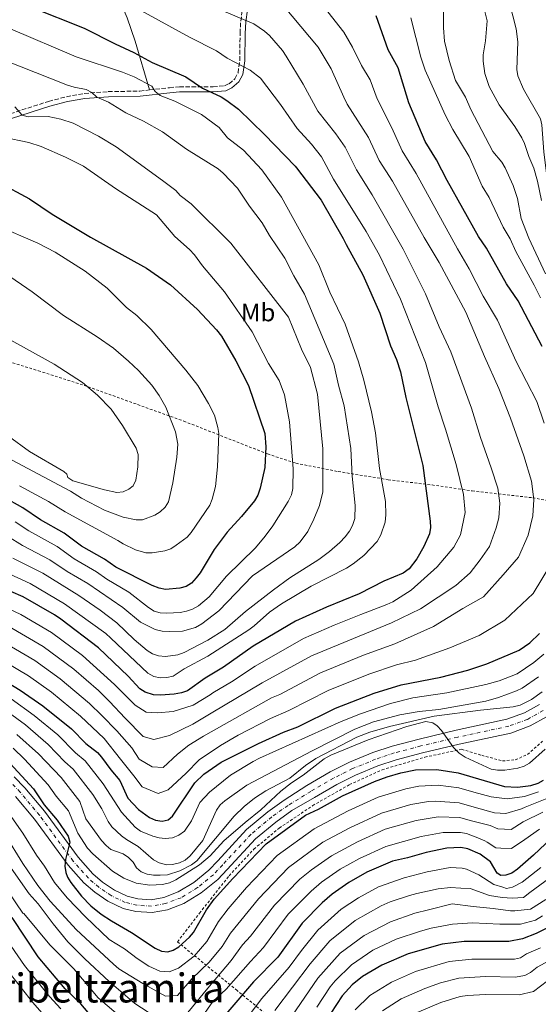
# Model space of a CAD drawing. Units: metres. Extents: x 623835 to 627271, y 4766568 to 4768924.
# Drawn here: x 625219 to 625425, y 4767039 to 4767430 of the extents above; entities that cross this region are included whole.
import ezdxf
from ezdxf.enums import TextEntityAlignment as Align

# ---------------------------------------------------------------- set-up
doc = ezdxf.new("R2010")
doc.units = ezdxf.units.M
doc.header["$MEASUREMENT"] = 0
for name, pattern in [('DGN Style 2', [1.739922, 1.043953, -0.695969]), ('DGN Style 3', [2.435891, 1.739922, -0.695969]), ('DGN Style 4', [2.785615, 1.391938, -0.695969, 0.00174, -0.695969])]:
    doc.linetypes.add(name, pattern=pattern)
for name, color, linetype, lineweight in [('Camino', 7, 'DGN Style 3', 0), ('Carretera', 9, 'Continuous', 0), ('Curva de nivel directora', 30, 'Continuous', 30), ('Curva de nivel intermedia', 30, 'Continuous', 0), ('Eje de carretera', 7, 'DGN Style 4', 0), ('Etiqueta de uso rústico', 92, 'Continuous', 0), ('Línea blanca (vial)', 7, 'Continuous', 13), ('Línea de cambio de uso (parcela vista)', 92, 'Continuous', 0), ('Margen derecho', 7, 'Continuous', 0), ('Tela metálica o alambrada', 7, 'DGN Style 2', 0), ('Texto de Área (paraje) menor', 7, 'Continuous', 0)]:
    doc.layers.add(name, color=color, linetype=linetype, lineweight=lineweight)
doc.styles.add('Style-Arial', font='arial.ttf')

msp = doc.modelspace()

# ---------------------------------------------------------------- linework, layer by layer
at = {"layer": 'Camino', "color": 7, "linetype": 'DGN Style 3', "lineweight": 0}
for points in [[(625270.36, 4767401.68, 830.53), (625278.33, 4767402.6, 828.97), (625282.25, 4767402.97, 827.93), (625295.61, 4767402.94, 824.79), (625300.21, 4767403.37, 823.98), (625301.99, 4767404.18, 822.93), (625304.27, 4767406.14, 821.53), (625305.5, 4767408.44, 820.62), (625306.22, 4767413.37, 819.21), (625306.32, 4767424.14, 816.57), (625306.57, 4767428.93, 814.95), (625307.28, 4767433.78, 813.53)], [(625215.19, 4767392.26, 841.12), (625230.42, 4767397.16, 838.68), (625237.52, 4767399.02, 836.76), (625244.58, 4767400.31, 835.41), (625254.06, 4767401.03, 833.67), (625266.58, 4767401.25, 831.28), (625270.36, 4767401.68, 830.53)]]:
    msp.add_polyline3d(points, dxfattribs=at)
at = {"layer": 'Carretera', "color": 9, "linetype": 'Continuous', "lineweight": 0}
for points in [[(625216.8, 4767129.34, 774.72), (625221.03, 4767124.89, 774.82), (625228.82, 4767115.62, 774.97), (625242.14, 4767097.47, 775.26), (625248, 4767090.89, 775.4), (625251.84, 4767087.57, 775.55), (625256.49, 4767084.38, 775.75), (625261.62, 4767081.92, 775.83), (625265.8, 4767080.92, 775.71), (625271.12, 4767080.55, 775.73), (625276.12, 4767081.5, 775.77), (625281.8, 4767083.65, 776.18), (625288.02, 4767087.45, 776.42), (625294, 4767092.35, 776.67), (625297.51, 4767096.05, 777.08), (625308.92, 4767108.37, 777.39), (625317.36, 4767115.39, 778.05), (625323.86, 4767120.03, 778.3), (625332.84, 4767125.91, 778.57), (625341.98, 4767131.26, 778.94), (625349.76, 4767135.13, 779.62), (625359, 4767138.94, 779.8), (625366.62, 4767141.47, 780.07), (625377.26, 4767144.29, 780.7), (625391.98, 4767147.8, 782.17), (625412.06, 4767152.14, 783.7), (625419.02, 4767154.64, 784.38), (625424.99, 4767157.96, 784.76)], [(625428.08, 4767153.18, 784.76), (625421.37, 4767149.46, 784.38), (625413.62, 4767146.67, 783.7), (625393.24, 4767142.27, 782.17), (625378.65, 4767138.79, 780.7), (625368.24, 4767136.03, 780.07), (625360.98, 4767133.62, 779.8), (625352.11, 4767129.96, 779.62), (625344.69, 4767126.26, 778.94), (625335.83, 4767121.08, 778.57), (625326.81, 4767115.91, 778.3), (625320.45, 4767111.38, 778.05), (625312.42, 4767104.69, 777.39), (625301.21, 4767092.59, 777.08), (625297.46, 4767088.63, 776.67), (625290.96, 4767083.31, 776.42), (625284.03, 4767079.07, 776.18), (625277.49, 4767076.61, 775.77), (625271.42, 4767075.45, 775.73), (625265.03, 4767075.9, 775.71), (625259.92, 4767077.12, 775.83), (625253.95, 4767079.98, 775.75), (625248.74, 4767083.55, 775.55), (625244.44, 4767087.27, 775.4), (625238.2, 4767094.28, 775.26), (625224.83, 4767112.49, 774.97), (625217.25, 4767121.52, 774.82)]]:
    msp.add_polyline3d(points, dxfattribs=at)
at = {"layer": 'Curva de nivel directora', "color": 30, "linetype": 'Continuous', "lineweight": 30, "flags": 128}
for points, elevation in [([(625215.34, 4767438.54), (625223.28, 4767434.69), (625244.47, 4767426.18), (625256.77, 4767419.94), (625264.14, 4767416.55), (625271.5, 4767412.62)], 825), ([(625404.05, 4767338.89), (625400.84, 4767343.6), (625388.41, 4767365.76), (625384.22, 4767374.01), (625379.68, 4767381.22), (625373.23, 4767396.57), (625368.97, 4767410.53), (625365.04, 4767417.61), (625360.26, 4767431.08)], 800), ([(625271.5, 4767412.62), (625284.83, 4767406.96), (625291.44, 4767402.4), (625298.83, 4767399.01), (625301.09, 4767397.46), (625305.67, 4767394.08), (625315.97, 4767383.97), (625328.12, 4767371.46), (625328.64, 4767370.87), (625338.52, 4767357.93), (625347.15, 4767342.83), (625348.4, 4767340.39), (625354.95, 4767328.43), (625361.66, 4767313.23), (625365.9, 4767300.19), (625368.29, 4767294.79), (625369.95, 4767289.92), (625372.08, 4767279.71), (625378.75, 4767252.83), (625381.74, 4767230.75), (625381.76, 4767228.18), (625381.35, 4767225.71), (625379.21, 4767220.61), (625376.41, 4767215.72), (625373.31, 4767211.76), (625370.94, 4767210.07), (625363.37, 4767206.94), (625353.54, 4767201.82), (625340.55, 4767196.59), (625328.3, 4767191.04), (625311.52, 4767181.1), (625299.71, 4767172.74), (625292.43, 4767168.41), (625285.43, 4767163.46), (625283.09, 4767162.57), (625280.26, 4767162.09), (625274.72, 4767161.62), (625271.96, 4767161.78), (625268.67, 4767162.86), (625266.62, 4767164.26), (625261.94, 4767169.26), (625250.21, 4767180.48), (625235.33, 4767191.83), (625232.75, 4767193.49), (625220.27, 4767200.7), (625210.36, 4767204.89)], 825), ([(625210.43, 4767365.17), (625222.85, 4767358.46), (625231.85, 4767352.38), (625246.99, 4767343.25), (625269.24, 4767331), (625278.76, 4767324.42), (625289.47, 4767314.67), (625297.02, 4767306.55), (625298.91, 4767304.11), (625304.65, 4767294.24), (625309.72, 4767284.46), (625316.13, 4767265.4), (625316.5, 4767260.19), (625316.16, 4767251.98), (625314.34, 4767243.79), (625313.3, 4767240.94), (625312.02, 4767238.79), (625306.93, 4767232.51)], 850), ([(625426.07, 4767300.01), (625416.62, 4767318.05), (625411.93, 4767324.83), (625404.05, 4767338.89)], 800), ([(625306.93, 4767232.51), (625301.18, 4767226.3), (625296.07, 4767219.4), (625290.48, 4767210.26), (625288.94, 4767208.22), (625287.05, 4767206.14), (625284.9, 4767204.74), (625282.4, 4767204.06), (625276.75, 4767203.63), (625274.29, 4767204.08), (625271.52, 4767205.15), (625257.07, 4767212.46), (625252.61, 4767215.57), (625243.41, 4767220.82), (625236.64, 4767225.87), (625227.16, 4767231.2), (625220.19, 4767236.04), (625212.68, 4767240.15)], 850), ([(625205.37, 4767171.98), (625219.21, 4767163.72), (625228.07, 4767157.47), (625239.46, 4767148.33), (625245.19, 4767142.46), (625249.76, 4767138.9), (625251.45, 4767137.06), (625255.04, 4767132.12), (625258.67, 4767127.85), (625261.83, 4767120.9), (625266.02, 4767116.34), (625270.35, 4767113.23), (625272.77, 4767112.08), (625275.41, 4767111.75), (625277.85, 4767112.24), (625279.59, 4767113.72), (625288.41, 4767126.89), (625292.02, 4767130.34), (625298.89, 4767135.11), (625313.65, 4767142.55), (625323.52, 4767147.02), (625329.23, 4767149.16), (625344.2, 4767156.5), (625359.48, 4767162.52), (625370.19, 4767165.76), (625385.9, 4767168.78), (625396.55, 4767171.63), (625404.19, 4767174.17), (625417, 4767179.47), (625421.19, 4767182.4), (625425.04, 4767186.13)], 800), ([(625213.66, 4767136.32), (625224.41, 4767124.49), (625228.65, 4767118.19), (625233.76, 4767112.13), (625238.17, 4767105.73), (625238.85, 4767103.41), (625237.11, 4767096.49), (625236.91, 4767093.9), (625237.22, 4767091.36), (625237.95, 4767089.5), (625239.29, 4767087.37), (625243.47, 4767081.96), (625247.18, 4767078.2), (625251.19, 4767074.88), (625255.32, 4767072.14), (625263.34, 4767067.56), (625272.71, 4767061.39), (625275.14, 4767060.16), (625277.7, 4767059.84), (625279.8, 4767060.55), (625282.1, 4767061.94), (625286.21, 4767065.66), (625287.9, 4767067.61), (625292.99, 4767076.62), (625296, 4767080.77), (625303.41, 4767089.01), (625316.63, 4767102.78), (625332.27, 4767114.06), (625337.39, 4767116.5), (625346.9, 4767121.72), (625359.57, 4767127.51), (625364.66, 4767129.29), (625370.09, 4767130.89), (625375.84, 4767132.02)], 775), ([(625375.84, 4767132.02), (625384.34, 4767132.25), (625392.75, 4767130.87), (625411.1, 4767125.53), (625416.36, 4767125.22), (625421.58, 4767125.92), (625424.48, 4767126.74), (625426.66, 4767127.94)], 775), ([(625432.27, 4767107.29), (625422.7, 4767098.17), (625416.32, 4767092.62), (625414.05, 4767091.11), (625411.7, 4767090.24), (625409.74, 4767090.23), (625408.26, 4767091.06), (625405.57, 4767095.58), (625401.48, 4767098.58), (625396.63, 4767100.75), (625393.89, 4767101.31), (625388.28, 4767101.01), (625380.07, 4767099.34), (625372.64, 4767097.13), (625366.75, 4767095.8), (625356.58, 4767091.44), (625349.47, 4767087.35), (625342.88, 4767082.8), (625338.89, 4767079.27), (625330.94, 4767071.29), (625321.23, 4767057.74), (625311.61, 4767048.02), (625300.62, 4767035.16)], 750), ([(625250.45, 4767030.72), (625243.23, 4767039.32), (625236.92, 4767045.29), (625226.27, 4767057.93), (625215.99, 4767073.47)], 750), ([(625430.9, 4767070.69), (625423.65, 4767067.12), (625418.25, 4767065.01), (625412.86, 4767063.98), (625395.19, 4767064.06), (625386.42, 4767062.95), (625372.92, 4767059.05), (625362.46, 4767054.59), (625354.88, 4767050.15), (625350.77, 4767046.78), (625346.83, 4767042.51), (625342.3, 4767035.58)], 725)]:
    msp.add_lwpolyline(points, dxfattribs=dict(at, elevation=elevation))
at = {"layer": 'Curva de nivel intermedia', "color": 30, "linetype": 'Continuous', "lineweight": 0, "flags": 128}
for points, elevation in [([(625249.42, 4767442.96), (625286.22, 4767422.6), (625296.95, 4767417.19), (625301.17, 4767414.3), (625310.3, 4767409.54), (625314.41, 4767406.39), (625322.35, 4767395.98), (625328.93, 4767386.47), (625334.65, 4767380.23), (625338.64, 4767375.14), (625343.35, 4767366.34), (625356.32, 4767345.57), (625361.54, 4767336.21), (625369.86, 4767318.78), (625379.88, 4767293.61), (625384.8, 4767276.01), (625387.75, 4767267.18), (625391.96, 4767253.18), (625394.88, 4767241.22), (625395.58, 4767234.17), (625393.64, 4767225.31), (625391.1, 4767220.42), (625384.46, 4767212.54), (625374.09, 4767203.35), (625366.93, 4767198.72), (625364.49, 4767197.62), (625354.17, 4767193.65), (625343.61, 4767189.49), (625331.48, 4767184.13), (625312.28, 4767173.13), (625302.96, 4767166.91), (625295.5, 4767162.65), (625294.45, 4767161.87), (625287.76, 4767157.78), (625279.75, 4767155.18), (625273.55, 4767154.71), (625269.08, 4767154.98), (625264.76, 4767157.77), (625258.64, 4767163.74), (625256.6, 4767165.88), (625243.84, 4767177.41), (625231.55, 4767186.6), (625219.47, 4767193.74), (625188.81, 4767208.25)], 820), ([(625425.85, 4767357.8), (625424.25, 4767365.54), (625422.77, 4767370.68), (625420.74, 4767375.36), (625419.04, 4767380.42), (625418.07, 4767382.72), (625415.19, 4767387.2), (625409.07, 4767395.8), (625405.13, 4767403.05), (625403.39, 4767408.19), (625402.69, 4767413.15), (625402.71, 4767415.68), (625403.56, 4767421.18), (625404.26, 4767429.1), (625402.01, 4767438.24)], 785), ([(625213.49, 4767182.22), (625224.91, 4767175.46), (625234.95, 4767168.18), (625246.65, 4767158.42), (625251.47, 4767153.59), (625257.41, 4767147.55), (625263.45, 4767140.74), (625266.27, 4767136.36), (625271.41, 4767133.24), (625275.88, 4767132.97), (625281.53, 4767138.24), (625285.96, 4767141.9), (625291.78, 4767145.48), (625294.84, 4767147.12), (625318.72, 4767160.65), (625322.14, 4767161.94), (625338.18, 4767170.48), (625355.25, 4767177.49), (625367.73, 4767182.06), (625383.04, 4767188.93), (625394.69, 4767196.08), (625402.81, 4767200.64), (625410.64, 4767209.42), (625416.66, 4767216.35), (625420.56, 4767225.09), (625422.42, 4767232.83), (625422.81, 4767239.26), (625421.85, 4767246.61), (625418.81, 4767256.61), (625413.54, 4767271.52), (625408.92, 4767283.29), (625403.26, 4767295.98), (625395.87, 4767313.53), (625385.28, 4767333.24), (625379.33, 4767343.17), (625366.77, 4767365.47), (625361.52, 4767373.78), (625357.22, 4767382.79), (625348.76, 4767396.03), (625347.42, 4767398.88), (625342.42, 4767410.02), (625337.25, 4767418.62), (625323.51, 4767435.07)], 810), ([(625214.31, 4767189.21), (625228.23, 4767181.04), (625240.4, 4767172.05), (625250.24, 4767163.47), (625254.61, 4767159.15), (625260.74, 4767152.62), (625267.93, 4767145.23), (625272.07, 4767144.14), (625278.34, 4767145.73), (625287.58, 4767150.22), (625294.85, 4767154.55), (625315.09, 4767166.6), (625334.66, 4767177.23), (625366.36, 4767190.36), (625377.85, 4767195.97), (625391.87, 4767205.22), (625397.5, 4767210.21), (625401.45, 4767215.3), (625405.14, 4767220.69), (625407.84, 4767228.1), (625408.91, 4767231.96), (625409.26, 4767237.83), (625408.5, 4767243.77), (625405.9, 4767251.78), (625401.57, 4767263.82), (625398.07, 4767275.53), (625389.92, 4767297.8), (625385.3, 4767307.76), (625379.79, 4767320.81), (625371.03, 4767338.59), (625358.72, 4767360.15), (625352.43, 4767370.06), (625347.93, 4767378.96), (625344.3, 4767384.31), (625337.17, 4767393.25), (625331.35, 4767403.96), (625324.63, 4767415.14), (625323.19, 4767417.28), (625317.97, 4767423.35), (625316.07, 4767425.06), (625311.81, 4767427.89), (625300.19, 4767432.84)], 815), ([(625426.88, 4767269.59), (625423.9, 4767278.12), (625415.75, 4767294.01), (625408.35, 4767310.4), (625402.72, 4767319.9), (625397.14, 4767330.76), (625392.47, 4767338.74), (625376.07, 4767368.63), (625370.6, 4767377.5), (625366.52, 4767386.61), (625360.62, 4767398.12), (625357.9, 4767405.72), (625354.44, 4767411.42), (625350.95, 4767418.63), (625347.41, 4767424.67), (625341.06, 4767432.66)], 805), ([(625427.39, 4767328.83), (625420.8, 4767342.98), (625417.8, 4767350.74), (625416.32, 4767358.7), (625414.56, 4767363.83), (625411.36, 4767370.87), (625410.11, 4767373.03), (625406.56, 4767377.31), (625397.85, 4767393.9), (625395.62, 4767398.8), (625391.78, 4767405.43), (625389.23, 4767413.32), (625387.32, 4767420.99), (625386.94, 4767426.31), (625386.94, 4767434.18)], 790), ([(625413.12, 4767436.2), (625415.82, 4767425.89), (625416.42, 4767420.74), (625416.02, 4767409.81), (625416.44, 4767407.34), (625418.65, 4767402.07), (625425.4, 4767390.27), (625426, 4767387.84), (625426.71, 4767377.18), (625427.83, 4767368.62), (625431.22, 4767357.8), (625433.04, 4767353.6), (625434.41, 4767351.51), (625439.68, 4767345.52)], 780), ([(625425.37, 4767319.26), (625422.97, 4767324.23), (625415.59, 4767337.67), (625413.33, 4767342.65), (625410.66, 4767347.28), (625405.1, 4767359.1), (625402.24, 4767363.48), (625397.08, 4767375.32), (625390.7, 4767386.07), (625387.68, 4767391.86), (625379.69, 4767409.51), (625377.99, 4767414.71), (625374.05, 4767430.28)], 795), ([(625213.31, 4767210.44), (625223.12, 4767206), (625236.67, 4767197.91), (625253.08, 4767186.12), (625255.04, 4767184.24), (625269.74, 4767170.4), (625272.19, 4767169.08), (625274.64, 4767168.58), (625277.35, 4767168.68), (625279.78, 4767169.27), (625284.19, 4767172.11), (625293.59, 4767177.17), (625309.73, 4767187.58), (625311.96, 4767189.19), (625317.99, 4767194.6), (625322.7, 4767197.88), (625334.5, 4767204.85), (625348.52, 4767212.08), (625351.18, 4767213.79), (625355.44, 4767217.11), (625360.7, 4767222.6), (625362.13, 4767225.26), (625363.78, 4767230.35), (625364.09, 4767233.17), (625363.93, 4767238.54), (625361.59, 4767251.55), (625360.05, 4767265.76), (625358.39, 4767274.08), (625355.36, 4767286.59), (625353.22, 4767293.94), (625347.96, 4767308.81), (625341.92, 4767321.53), (625337.51, 4767332.31), (625322.77, 4767359.12), (625314.97, 4767370.06), (625307.62, 4767377.83), (625301.33, 4767382.74), (625298, 4767386.87), (625290.98, 4767391.97), (625280.42, 4767397.23), (625274.66, 4767399.48), (625272.66, 4767401.12), (625271.34, 4767403.25), (625264.34, 4767406.87), (625259.66, 4767408.74), (625241.37, 4767414.84), (625215.3, 4767425.98)], 830), ([(625216.26, 4767215.99), (625228.12, 4767210.02), (625242.39, 4767201.23), (625250.91, 4767195.37), (625257.43, 4767190.35), (625264.36, 4767183.73), (625269.51, 4767179.45), (625271.65, 4767178.1), (625274.02, 4767177.31), (625276.73, 4767176.97), (625281.68, 4767177.69), (625284.1, 4767178.56), (625293.53, 4767183.46), (625300.27, 4767187.71), (625308.46, 4767194.9), (625319.6, 4767203.44), (625326.04, 4767208.2), (625337.55, 4767215.44), (625341.71, 4767218.6), (625345.9, 4767222.19), (625348, 4767224.41), (625349.71, 4767226.71), (625350.87, 4767228.92), (625351.75, 4767231.73), (625351.96, 4767236.92), (625350.71, 4767248.5), (625350.29, 4767259.52), (625347.6, 4767276.44), (625345.32, 4767284.62), (625343.44, 4767292.92), (625331.9, 4767320.66), (625327.67, 4767327.94), (625324.04, 4767334.98), (625318.04, 4767343.98), (625315.1, 4767348.98), (625310.12, 4767355.58), (625305.29, 4767362.79), (625299.63, 4767368.76), (625297.7, 4767370.35), (625285.06, 4767378.22), (625275.59, 4767385.05), (625268.01, 4767389.26), (625260.97, 4767392.64), (625254.12, 4767396.79), (625249.49, 4767398.86), (625247.5, 4767400.63), (625245.36, 4767401.92), (625240.52, 4767402.78), (625237.95, 4767403.56), (625212.51, 4767413.69)], 835), ([(625214.06, 4767224.8), (625220.07, 4767221.06), (625230.96, 4767215.3), (625237.72, 4767210.7), (625245.92, 4767205.94), (625259.82, 4767196.45), (625266.88, 4767190.61), (625272.72, 4767187.7), (625275.38, 4767187.09), (625278.17, 4767186.88), (625283.47, 4767187.13), (625288.61, 4767188.57), (625291.12, 4767189.92), (625297.91, 4767195.11), (625311.28, 4767208.96), (625328.06, 4767220.56), (625330.18, 4767222.48), (625333.18, 4767226.62), (625335.6, 4767231.52), (625337.81, 4767236.9), (625339.19, 4767242.36), (625339.12, 4767259.33), (625337.07, 4767281.01), (625334.22, 4767291.61), (625330.68, 4767298.84), (625325.52, 4767311.63), (625302.64, 4767340.97), (625286.96, 4767356.58), (625282.62, 4767359.85), (625280.82, 4767361.79), (625275.54, 4767365.78), (625257.14, 4767379.18), (625250.21, 4767383.36), (625240.1, 4767388.5), (625235.3, 4767390.05), (625230.22, 4767391.15), (625222.31, 4767391), (625219.9, 4767391.69), (625217.04, 4767395.05)], 840), ([(625217.12, 4767230.42), (625222.57, 4767226.82), (625233.8, 4767220.59), (625240.51, 4767215.79), (625249.46, 4767210.64), (625253.52, 4767207.72), (625262.21, 4767202.55), (625270, 4767196.45), (625272.27, 4767195.05), (625274.67, 4767194.35), (625277.29, 4767194.18), (625282.62, 4767194.51), (625285.07, 4767194.97), (625287.44, 4767195.82), (625289.81, 4767197.13), (625294.02, 4767200.73), (625300.97, 4767208.89), (625312.38, 4767220.07), (625316.33, 4767224.68), (625319.33, 4767228.79), (625325.44, 4767238.49), (625326.66, 4767241.16), (625327.29, 4767243.65), (625327.37, 4767251.5), (625325.97, 4767270.1), (625323.97, 4767280.75), (625321.84, 4767286.47), (625317.56, 4767293.23), (625311.15, 4767305.8), (625300.18, 4767321.63), (625291.47, 4767332.01), (625288.28, 4767336.26), (625286.27, 4767338.43), (625280.42, 4767343.59), (625273.21, 4767352.18), (625256.92, 4767362.68), (625244.29, 4767371.48), (625237.1, 4767375.1), (625227.51, 4767379.33), (625222.62, 4767380.89), (625202.05, 4767385.07)], 845), ([(625218.85, 4767244.72), (625230.42, 4767238.52), (625237, 4767234.41), (625257.89, 4767223.05), (625259.95, 4767221.64), (625264.8, 4767219.27), (625268.94, 4767218.15), (625271.45, 4767218.09), (625276.49, 4767218.89), (625278.86, 4767219.76), (625281, 4767221.11), (625285.29, 4767224.36), (625286.99, 4767226.2), (625294.31, 4767237.06), (625295.24, 4767239.38), (625296.59, 4767244.42), (625297.41, 4767252.25), (625297.85, 4767265.42), (625297.53, 4767267.9), (625296.13, 4767272.75), (625293.76, 4767277.4), (625289.59, 4767284.49), (625284.84, 4767290.57), (625271.05, 4767306.74), (625265.36, 4767312.29), (625261.35, 4767315.48), (625253.61, 4767323.15), (625244.9, 4767329.8), (625233.06, 4767337.39), (625226.18, 4767340.98), (625209.49, 4767348.05)], 855), ([(625212.92, 4767329.2), (625223.89, 4767321.62), (625236.34, 4767312.31), (625249.72, 4767303.77), (625256.15, 4767299.25), (625262.15, 4767294.19), (625266.08, 4767290.42), (625271.31, 4767284.68), (625274.29, 4767280.49), (625276.9, 4767275.96), (625280.71, 4767266.18), (625281.6, 4767261.17), (625281.23, 4767256.08), (625279.7, 4767245.88), (625277.89, 4767238.38), (625276.59, 4767236.21), (625274.7, 4767234.39), (625272.49, 4767233.08), (625267.67, 4767231.24), (625265.17, 4767231.19)], 860), ([(625214.31, 4767303.19), (625232.65, 4767292.89), (625239.41, 4767288.63), (625243.8, 4767285.65), (625249.86, 4767280.62), (625255.22, 4767275.08), (625259.75, 4767268.57), (625265.12, 4767259.6), (625265.98, 4767257.15), (625265.75, 4767252.23), (625265.02, 4767247.01), (625263.92, 4767244.76), (625262.24, 4767243.4), (625260, 4767242.29), (625257.52, 4767242.09)], 865), ([(625257.52, 4767242.09), (625252.6, 4767243.08), (625240.08, 4767246.66), (625238, 4767248.05), (625237.65, 4767249.33), (625236.41, 4767250.36), (625222.83, 4767258.35), (625214.53, 4767264.45)], 865), ([(625265.17, 4767231.19), (625259.93, 4767232.21), (625252.64, 4767234.99), (625243.41, 4767239.75), (625239.15, 4767242.56), (625234.66, 4767245.03), (625215.93, 4767254.85)], 860), ([(625208.35, 4767177.72), (625222.43, 4767169.35), (625231.51, 4767162.83), (625243.05, 4767153.38), (625252.45, 4767144.48), (625258.97, 4767136.24), (625264.19, 4767129.75), (625267.57, 4767125.34), (625273.86, 4767122.72), (625277.88, 4767124.16), (625285, 4767130.74), (625290.09, 4767136.04), (625298.57, 4767141.7), (625305.55, 4767145.77), (625318.44, 4767152.45), (625325.69, 4767155.55), (625341.19, 4767163.49), (625357.37, 4767170.01), (625368.39, 4767173.68), (625375.8, 4767175.53), (625389.53, 4767180.4), (625401.05, 4767185.32), (625411.24, 4767191.43), (625422.53, 4767201.97), (625429.38, 4767213.34)], 805), ([(625215.6, 4767160.2), (625224.67, 4767153.68), (625234.09, 4767145.97), (625241.03, 4767138.87), (625244.89, 4767135.69), (625252.11, 4767126.47), (625259.28, 4767115.22), (625264.75, 4767109.37), (625266.91, 4767107.8), (625271.73, 4767105.77), (625274.2, 4767105.07), (625276.69, 4767104.87), (625279.53, 4767105.17), (625281.99, 4767106.13), (625284.28, 4767107.69), (625287.04, 4767111.87), (625290.43, 4767119.08), (625294.14, 4767123.18), (625302.55, 4767129.98), (625311.48, 4767135.44), (625314.02, 4767136.69), (625346.35, 4767151.27), (625354.06, 4767154.29), (625365.98, 4767158.36), (625374.82, 4767160.69), (625388.22, 4767162.64), (625403.8, 4767165.92), (625409.05, 4767167.4), (625416.18, 4767170.12), (625422.84, 4767174.63), (625426.78, 4767177.98)], 795), ([(625210.85, 4767157.45), (625221.27, 4767149.88), (625230.27, 4767142.18), (625236.88, 4767135.28), (625240.18, 4767132.3), (625247.93, 4767122.3), (625251.49, 4767116.61), (625253.97, 4767111.53), (625255.46, 4767109.52), (625259.29, 4767105.93), (625261.27, 4767104.41), (625265.87, 4767101.68), (625272.01, 4767096.33), (625274.23, 4767095.18), (625277.09, 4767094.37), (625279.58, 4767094.53), (625282.28, 4767095.21), (625284.54, 4767096.29), (625286.53, 4767097.93), (625291.59, 4767104), (625296.96, 4767116.1), (625298.39, 4767118.14), (625300.31, 4767119.79), (625309.02, 4767125.95), (625334.93, 4767139.63), (625351.85, 4767148.19), (625359.25, 4767151.06), (625369.61, 4767153.95), (625377.35, 4767155.21), (625385.09, 4767156.03), (625403.74, 4767159.37), (625408.73, 4767160.78), (625415.96, 4767163.39), (625418.21, 4767164.49), (625424.68, 4767169)], 790), ([(625217.87, 4767146.09), (625226.43, 4767138.39), (625235.39, 4767129.01), (625242.77, 4767119.53), (625245.15, 4767112.67), (625251.4, 4767104.09), (625253.19, 4767102.07), (625255.13, 4767100.48), (625259.93, 4767098.71), (625262.13, 4767097.34), (625263.94, 4767095.42), (625265.24, 4767093.18), (625267.15, 4767091.58), (625269.49, 4767090.7), (625272.05, 4767090.24), (625274.59, 4767090.3), (625277.49, 4767090.5), (625282.45, 4767092.01), (625287.09, 4767094.46), (625289.13, 4767096.02), (625304.03, 4767113.7), (625308, 4767117.5), (625312.05, 4767120.8), (625316.51, 4767123.7), (625326.1, 4767128.83), (625332.21, 4767133.78), (625336.42, 4767136.59), (625352.6, 4767145.08), (625357.73, 4767146.96), (625365.54, 4767149.22), (625383.25, 4767153.3), (625401.57, 4767155.69), (625414.64, 4767157.02), (625417.31, 4767157.72), (625421.85, 4767160), (625426.12, 4767162.95)], 785), ([(625216.41, 4767140.71), (625220.83, 4767136.37), (625230.2, 4767126.19), (625233.46, 4767121.61), (625238.27, 4767115.83), (625242.01, 4767106.97), (625245.88, 4767100.95), (625247.97, 4767098.71), (625255.79, 4767091.84), (625260.21, 4767089.14), (625265.1, 4767087.19), (625270.49, 4767086.4), (625275.63, 4767086.65), (625278.34, 4767087.22), (625280.92, 4767088.49), (625290.29, 4767094.46), (625294.42, 4767097.97), (625299.91, 4767103.93), (625308.31, 4767111.22), (625314.55, 4767116.16), (625322.45, 4767123.63), (625326.66, 4767126.91), (625331.34, 4767129.9), (625339.67, 4767136.41), (625342.29, 4767137.87), (625357.14, 4767143.92), (625372.43, 4767149.32), (625380, 4767151.18), (625382.72, 4767150.75), (625384.48, 4767149.47), (625386.18, 4767147.63), (625390.92, 4767140.9), (625393.17, 4767138.74), (625395.51, 4767137.11), (625405.87, 4767132.39), (625408.32, 4767131.89), (625411.25, 4767131.89), (625416.38, 4767132.69), (625418.9, 4767133.52), (625421.07, 4767134.76), (625427.29, 4767140.3)], 780), ([(625213.98, 4767115.75), (625220.17, 4767106.99), (625225.59, 4767098.23), (625228.75, 4767093.89), (625232.82, 4767087.44), (625237.84, 4767081.32), (625245.06, 4767073.79), (625254.4, 4767064.78), (625260.57, 4767061.1), (625265.58, 4767057.24), (625270.16, 4767054.16), (625274.53, 4767052.22), (625278.17, 4767052), (625281.9, 4767053.45), (625288.07, 4767058.13), (625293.19, 4767063.99), (625297.77, 4767071.96), (625301.63, 4767076.98), (625308.92, 4767085.46), (625321.08, 4767098.08), (625335.71, 4767108.71), (625349.14, 4767115.78), (625361.01, 4767121.17), (625372.08, 4767124.58), (625377.18, 4767125.58), (625384.83, 4767126.02), (625392.98, 4767124.96), (625398.96, 4767123.18), (625405.91, 4767121.38), (625412.18, 4767120.51), (625419.11, 4767121.49), (625424.56, 4767123.41)], 770), ([(625213.15, 4767106.32), (625220.2, 4767094.89), (625226.16, 4767086.17), (625230.98, 4767079.95), (625234.16, 4767076.49), (625241.31, 4767068.8), (625248.75, 4767061.9), (625256.19, 4767055), (625258.32, 4767053.19), (625267.79, 4767047.29), (625276.74, 4767042.27), (625281.52, 4767042.54), (625287.25, 4767049.21), (625294.1, 4767055.81), (625299.24, 4767061.95), (625302.55, 4767067.31), (625313.58, 4767080.92), (625325.53, 4767093.38), (625339.15, 4767103.37), (625349.89, 4767109.12), (625362.44, 4767114.83), (625374.08, 4767118.27), (625380.99, 4767119.52), (625383.82, 4767119.7), (625393.2, 4767119.05), (625399.17, 4767117.31), (625407.19, 4767114.97), (625411.67, 4767114.7), (625417.95, 4767116.57), (625419.3, 4767117.31), (625428.57, 4767121.03)], 765), ([(625285.61, 4767035.84), (625293.48, 4767045.46), (625302.83, 4767056.4), (625307.33, 4767062.66), (625310.52, 4767066.1), (625319.93, 4767078.38), (625329.98, 4767088.68), (625334.66, 4767092.43), (625342.59, 4767098.03), (625352.87, 4767103.58), (625363.88, 4767108.49), (625376.07, 4767111.96), (625384.79, 4767113.47), (625393.43, 4767113.13), (625397.56, 4767112.04), (625405.49, 4767110.02), (625408.5, 4767108.72), (625413.81, 4767108.4), (625418.48, 4767111.49), (625426.28, 4767115.22)], 760), ([(625290.35, 4767032.84), (625295.52, 4767040.16), (625300.81, 4767045.07), (625310.41, 4767056.12), (625315.6, 4767061.58), (625325.44, 4767074.83), (625334.44, 4767083.97), (625338.63, 4767087.52), (625346.03, 4767092.69), (625353.62, 4767096.93), (625364.14, 4767101.61), (625378.07, 4767105.65), (625386.79, 4767107.24), (625393.66, 4767107.22), (625396.12, 4767106.79), (625400.56, 4767105.12), (625403.4, 4767103.97), (625404.27, 4767103.4), (625407.77, 4767101.19), (625409.72, 4767101.07), (625413.92, 4767100.82), (625419.18, 4767104.43), (625425.04, 4767108.57)], 755), ([(625213.72, 4767095.68), (625222.65, 4767082.84), (625226.22, 4767078.97), (625232.19, 4767071.04), (625238.1, 4767063.8), (625244.81, 4767057.09), (625254.37, 4767048.1), (625264.55, 4767039.44), (625269.95, 4767036.01)], 760), ([(625304.82, 4767028.1), (625315.01, 4767041.39), (625325.8, 4767053.86), (625330.63, 4767060.42), (625337.14, 4767068.48), (625346.43, 4767076.81), (625353.24, 4767081.3), (625361.19, 4767085.62), (625371.34, 4767089.3), (625380.45, 4767091.58), (625389.62, 4767093.31), (625394.37, 4767093.03), (625396.03, 4767092.64), (625400.94, 4767090.38), (625406.89, 4767086.66), (625410.47, 4767085.6), (625411.93, 4767084.99), (625414.35, 4767085.48), (625418.13, 4767087.56), (625425.55, 4767093.36)], 745), ([(625429.11, 4767089.2), (625421.25, 4767083.41), (625418.64, 4767081.46), (625414.13, 4767081.18), (625410.22, 4767081.41), (625405.22, 4767082.27), (625397.53, 4767084.98), (625393.9, 4767085.2), (625389.71, 4767085.45), (625384.91, 4767084.9), (625376.43, 4767082.99), (625373.49, 4767082.25), (625365.87, 4767079.67), (625362.19, 4767078.09), (625351.95, 4767072.37), (625341.92, 4767064.22), (625334.06, 4767055.09), (625320.06, 4767036.62)], 740), ([(625214.43, 4767083.82), (625220.14, 4767075.26), (625220.66, 4767075.1), (625230.85, 4767062.7), (625240.37, 4767053.15), (625250.05, 4767041.63), (625259.82, 4767033.33)], 755), ([(625203.46, 4767079.56), (625220.81, 4767054.45)], 745), ([(625375.64, 4767075.19), (625380.99, 4767076.58), (625390.44, 4767078.96), (625398.79, 4767077.89), (625406.6, 4767077.14), (625413.55, 4767076.16), (625415.27, 4767076.2), (625421.44, 4767076.81), (625427.56, 4767080.65)], 735), ([(625218.92, 4767035.72), (625231.62, 4767021.21), (625240.3, 4767011.68), (625254.73, 4766998.41), (625258.64, 4766994.26), (625260.7, 4766992.84), (625263.53, 4766991.5), (625268.95, 4766989.64), (625275.12, 4766989.15), (625280.71, 4766989.86), (625288.16, 4766992.18), (625294.98, 4766995.97), (625300.91, 4766999.75), (625305.33, 4767003.68), (625310.13, 4767008.61), (625325.14, 4767031.85), (625337.17, 4767049.41), (625346.01, 4767059.31), (625355.45, 4767066.44), (625365.9, 4767071.85), (625375.64, 4767075.19)], 735), ([(625336.76, 4767037.89), (625342, 4767045.96), (625343.97, 4767048.41), (625350.44, 4767054.73), (625358.96, 4767060.52), (625368.26, 4767064.96), (625377.8, 4767068.14), (625382.03, 4767069.28), (625390.51, 4767070.82), (625398.4, 4767071.46), (625409.3, 4767070.81), (625417.44, 4767070.88), (625423.43, 4767072.48), (625426.18, 4767074.19)], 730), ([(625351.92, 4767036.86), (625357.82, 4767042.57), (625366.3, 4767047.91), (625375.82, 4767052.06), (625389.17, 4767056.11), (625398.25, 4767056.97), (625415.05, 4767056.96), (625417.5, 4767057.54), (625419.91, 4767059.16), (625425.47, 4767061.45)], 720), ([(625362.8, 4767036.44), (625370.16, 4767041.24), (625379.59, 4767045.39), (625385.71, 4767047.54), (625393.06, 4767049.44), (625403.67, 4767050.05), (625415.39, 4767049.87), (625419.24, 4767050.55), (625421.44, 4767051.72), (625424.04, 4767053.78), (625435.98, 4767060.29)], 715), ([(625220.81, 4767054.45), (625230.79, 4767042.23), (625235.33, 4767037.27)], 745), ([(625232.64, 4767030.18), (625224.06, 4767039.93), (625215.34, 4767050.98)], 740), ([(625375.63, 4767035.39), (625385.92, 4767039.77), (625393.52, 4767042.12), (625396.53, 4767042.64), (625403.58, 4767043.02), (625416.98, 4767042.82), (625422.6, 4767044.18), (625428.16, 4767048.4)], 710)]:
    msp.add_lwpolyline(points, dxfattribs=dict(at, elevation=elevation))
at = {"layer": 'Eje de carretera', "color": 7, "linetype": 'DGN Style 4', "lineweight": 0}
msp.add_polyline3d([(625426.54, 4767155.57, 784.76), (625420.19, 4767152.05, 784.38), (625412.84, 4767149.4, 783.7), (625392.61, 4767145.04, 782.17), (625377.96, 4767141.54, 780.7), (625367.43, 4767138.75, 780.07), (625359.99, 4767136.28, 779.8), (625350.94, 4767132.54, 779.62), (625343.33, 4767128.76, 778.94), (625334.34, 4767123.5, 778.57), (625325.33, 4767117.97, 778.3), (625318.91, 4767113.39, 778.05), (625310.67, 4767106.53, 777.39), (625299.36, 4767094.32, 777.08), (625295.73, 4767090.49, 776.67), (625289.49, 4767085.38, 776.42), (625282.92, 4767081.36, 776.18), (625276.8, 4767079.05, 775.77), (625271.27, 4767078, 775.73), (625265.41, 4767078.41, 775.71), (625260.77, 4767079.52, 775.83), (625255.22, 4767082.18, 775.75), (625250.29, 4767085.56, 775.55), (625246.22, 4767089.08, 775.4), (625240.17, 4767095.87, 775.26), (625226.82, 4767114.06, 774.97), (625219.14, 4767123.21, 774.82), (625215.02, 4767127.54, 774.72)], dxfattribs=at)
at = {"layer": 'Línea blanca (vial)', "color": 7, "linetype": 'Continuous', "lineweight": 13}
for points in [[(625216.8, 4767129.34, 774.72), (625221.03, 4767124.89, 774.82), (625228.82, 4767115.62, 774.97), (625242.14, 4767097.47, 775.26), (625248, 4767090.89, 775.4), (625251.84, 4767087.57, 775.55), (625256.49, 4767084.38, 775.75), (625261.62, 4767081.92, 775.83), (625265.8, 4767080.92, 775.71), (625271.12, 4767080.55, 775.73), (625276.12, 4767081.5, 775.77), (625281.8, 4767083.65, 776.18), (625288.02, 4767087.45, 776.42), (625294, 4767092.35, 776.67), (625297.51, 4767096.05, 777.08), (625308.92, 4767108.37, 777.39), (625317.36, 4767115.39, 778.05), (625323.86, 4767120.03, 778.3), (625332.84, 4767125.91, 778.57), (625341.98, 4767131.26, 778.94), (625349.76, 4767135.13, 779.62), (625359, 4767138.94, 779.8), (625366.62, 4767141.47, 780.07), (625377.26, 4767144.29, 780.7), (625391.98, 4767147.8, 782.17), (625412.06, 4767152.14, 783.7), (625419.02, 4767154.64, 784.38), (625424.99, 4767157.96, 784.76)], [(625217.25, 4767121.52, 774.82), (625224.83, 4767112.49, 774.97), (625238.2, 4767094.28, 775.26), (625244.44, 4767087.27, 775.4), (625248.74, 4767083.55, 775.55), (625253.95, 4767079.98, 775.75), (625259.92, 4767077.12, 775.83), (625265.03, 4767075.9, 775.71), (625271.42, 4767075.45, 775.73), (625277.49, 4767076.61, 775.77), (625284.03, 4767079.07, 776.18), (625290.96, 4767083.31, 776.42), (625297.46, 4767088.63, 776.67), (625301.21, 4767092.59, 777.08), (625312.42, 4767104.69, 777.39), (625320.45, 4767111.38, 778.05), (625326.81, 4767115.91, 778.3), (625335.83, 4767121.08, 778.57), (625344.69, 4767126.26, 778.94), (625352.11, 4767129.96, 779.62), (625360.98, 4767133.62, 779.8), (625368.24, 4767136.03, 780.07), (625378.65, 4767138.79, 780.7), (625393.24, 4767142.27, 782.17), (625413.62, 4767146.67, 783.7), (625421.37, 4767149.46, 784.38), (625428.08, 4767153.18, 784.76)]]:
    msp.add_polyline3d(points, dxfattribs=at)
at = {"layer": 'Línea de cambio de uso (parcela vista)', "color": 92, "linetype": 'Continuous', "lineweight": 0}
msp.add_polyline3d([(625270.36, 4767401.68, 830.53), (625264.75, 4767421.1, 825.18), (625261.61, 4767430.29, 822.46), (625258.73, 4767436.82, 820.29), (625255.06, 4767443.06, 818.15), (625252.12, 4767447.07, 816.89), (625248.87, 4767450.77, 815.99), (625243.47, 4767455.81, 815.2), (625237.56, 4767460.44, 814.84), (625228.84, 4767466.46, 814.59), (625222.3, 4767470.27, 814.57), (625215.53, 4767473.36, 814.78)], dxfattribs=at)
at = {"layer": 'Margen derecho', "color": 7, "linetype": 'Continuous', "lineweight": 0}
msp.add_polyline3d([(625215.77, 4767390.35, 841.12), (625230.97, 4767395.24, 838.68), (625237.96, 4767397.07, 836.76), (625244.84, 4767398.32, 835.41), (625254.15, 4767399.03, 833.67), (625266.72, 4767399.25, 831.28), (625278.53, 4767400.61, 828.97), (625282.34, 4767400.96, 827.93), (625295.7, 4767400.94, 824.79), (625300.73, 4767401.41, 823.98), (625303.08, 4767402.48, 822.93), (625305.86, 4767404.87, 821.53), (625307.43, 4767407.81, 820.62), (625308.22, 4767413.22, 819.21), (625308.31, 4767424.07, 816.57), (625308.56, 4767428.73, 814.95), (625309.26, 4767433.46, 813.53)], dxfattribs=at)
at = {"layer": 'Tela metálica o alambrada', "color": 7, "linetype": 'DGN Style 2', "lineweight": 0}
for points in [[(625187.87, 4767302.06, 867.98), (625226.36, 4767290.36, 866.46), (625246.08, 4767284, 864.44), (625267.33, 4767276.34, 861.49), (625283.99, 4767270.36, 858.25), (625317.25, 4767257.34, 848.31), (625328.42, 4767253.68, 844.56), (625345.2, 4767250.37, 836.76), (625365.07, 4767247.13, 828.54), (625382.41, 4767245.04, 823.68), (625398.36, 4767242.7, 818.4), (625422.32, 4767239.96, 811.1), (625440.47, 4767236.7, 804.31), (625460.55, 4767233.66, 794.78), (625480.25, 4767231.23, 787.18), (625489.94, 4767230.48, 784.44)], [(625320.35, 4767032.06, 739.89), (625305.15, 4767044.55, 754.18), (625281.48, 4767063.89, 777.89), (625290.27, 4767075.25, 777.89), (625302, 4767090.08, 778.43), (625311.82, 4767100.64, 778.43), (625321.87, 4767108.96, 778.61), (625335.11, 4767117.89, 779.33), (625349.67, 4767126.2, 779.51), (625362.63, 4767132.1, 779.88), (625379.59, 4767137.09, 780.96), (625394.1, 4767140.23, 782.41), (625402.1, 4767137.83, 782.95), (625410.4, 4767135.6, 784.22), (625415.43, 4767136.08, 784.76), (625420.3, 4767138.16, 785.12), (625426.39, 4767143.59, 785.3)]]:
    msp.add_polyline3d(points, dxfattribs=at)

# ---------------------------------------------------------------- texts
at = {"layer": 'Etiqueta de uso rústico', "color": 92, "linetype": 'Continuous', "lineweight": 0, "style": 'Style-Arial'}
msp.add_text('Mb', height=7, dxfattribs=at).set_placement((625313.48, 4767313.46, 843.32), align=Align.MIDDLE_CENTER)
at = {"layer": 'Texto de Área (paraje) menor', "color": 7, "linetype": 'Continuous', "lineweight": 0, "style": 'Style-Arial'}
msp.add_text('Harribeltzamita', height=11.5, dxfattribs=at).set_placement((625242.42, 4767045.56, 734.35), align=Align.MIDDLE_CENTER)

doc.saveas('drawing.dxf')
